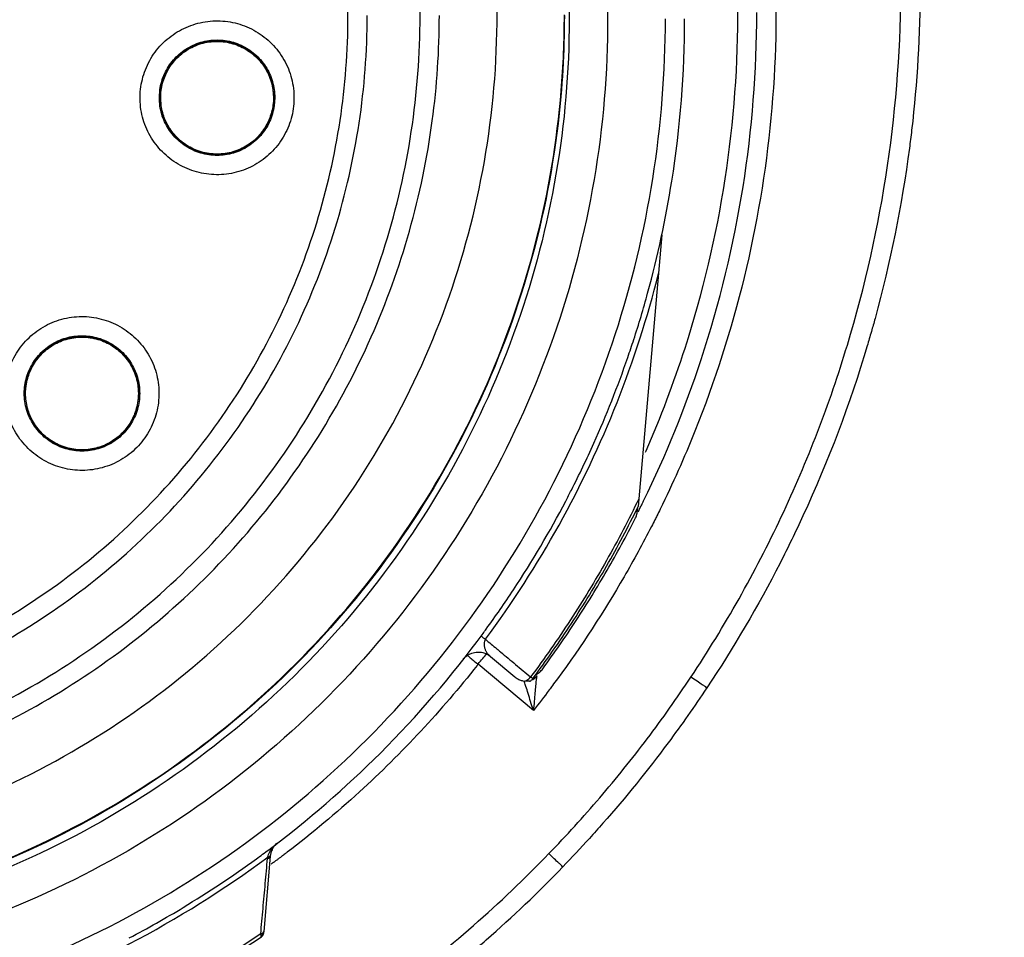
# Model space of a CAD drawing. Units: inches. Extents: x 1.2 to 15.8, y 0.3 to 10.5.
# Drawn here: x 12.8 to 12.9, y 6.4 to 6.6 of the extents above; entities that cross this region are included whole.
import ezdxf

# ---------------------------------------------------------------- set-up
doc = ezdxf.new("R2010")
doc.units = ezdxf.units.IN
doc.header["$LTSCALE"] = 0.935
doc.header["$MEASUREMENT"] = 0
doc.layers.get('0').update_dxf_attribs({"linetype": 'CONTINUOUS'})
doc.styles.get("Standard").update_dxf_attribs({"font": 'txt', "width": 0.8})
doc.dimstyles.new('DIMSTYLE_2', dxfattribs={"dimtxt": 0.1, "dimasz": 0.1875, "dimexe": 0.18, "dimexo": 0.0625, "dimgap": 0.09, "dimtad": 0, "dimtih": 1, "dimtoh": 1, "dimdec": 3, "dimlfac": 3.333333, "dimzin": 4, "dimdsep": 46, "dimtxsty": 'STANDARD', "dimblk": 'CLOSED', "dimblk1": 'CLOSED', "dimblk2": 'CLOSED', "dimcen": 0.09, "dimadec": 0, "dimazin": 0, "dimtp": 0.005, "dimtm": 0.005, "dimtfac": 1, "dimtdec": 3, "dimtofl": 0, "dimtmove": 0, "dimatfit": 3, "dimldrblk": 'CLOSED', "dimfxl": 1, "dimtolj": 1, "dimtzin": 4, "dimarcsym": 0})
doc.dimstyles.new('DIMSTYLE_6', dxfattribs={"dimtxt": 0.1, "dimasz": 0.1875, "dimexe": 0.18, "dimexo": 0.0625, "dimgap": 0.09, "dimtad": 0, "dimtih": 1, "dimtoh": 1, "dimdec": 14, "dimlfac": 3.333333, "dimzin": 4, "dimdsep": 46, "dimtxsty": 'STANDARD', "dimblk": 'CLOSED', "dimblk1": 'CLOSED', "dimblk2": 'CLOSED', "dimcen": 0.09, "dimadec": 0, "dimazin": 0, "dimtp": 0.01, "dimtm": 0.01, "dimtfac": 1, "dimtdec": 14, "dimtofl": 0, "dimtmove": 0, "dimatfit": 3, "dimldrblk": 'CLOSED', "dimfxl": 1, "dimtolj": 1, "dimtzin": 4, "dimarcsym": 0})
doc.dimstyles.new('DIMSTYLE_7', dxfattribs={"dimtxt": 0.1, "dimasz": 0.1875, "dimexe": 0.18, "dimexo": 0.0625, "dimgap": 0.09, "dimtad": 0, "dimtih": 1, "dimtoh": 1, "dimdec": 0, "dimlfac": 3.333333, "dimzin": 4, "dimdsep": 46, "dimtxsty": 'STANDARD', "dimblk": 'CLOSED', "dimblk1": 'CLOSED', "dimblk2": 'CLOSED', "dimcen": 0.09, "dimadec": 0, "dimazin": 0, "dimtol": 1, "dimtp": 10, "dimtm": 10, "dimtfac": 1, "dimtdec": 0, "dimtofl": 0, "dimtmove": 0, "dimatfit": 3, "dimldrblk": 'CLOSED', "dimfxl": 1, "dimtolj": 1, "dimtzin": 4, "dimarcsym": 0})

# ---------------------------------------------------------------- blocks, each defined once
blk = doc.blocks.new('_CLOSED')
at = {"color": 0, "linetype": 'BYBLOCK'}
for p, q in [((0, 0), (-1, 0.16667)), ((-1, 0.16667), (-1, -0.16667)), ((-1, -0.16667), (0, 0)), ((-1, 0), (0, 0))]:
    blk.add_line(p, q, dxfattribs=at)
blk = doc.blocks.new('*D2')
at = {"color": 2, "linetype": 'CONTINUOUS'}
for p, q in [((13.13858, 7.65508), (13.13858, 5.21717)), ((13.25648, 7.65508), (13.25648, 5.21717)), ((13.13858, 5.27967), (12.82858, 5.27967)), ((13.25648, 5.27967), (13.55868, 5.27967))]:
    blk.add_line(p, q, dxfattribs=at)
at = {"color": 2, "linetype": 'CONTINUOUS', "xscale": 0.1875, "yscale": 0.1875, "zscale": 0.1875}
blk.add_blockref('_CLOSED', (13.13858, 5.27967), dxfattribs=at)
at = {"color": 2, "linetype": 'CONTINUOUS', "xscale": 0.1875, "yscale": 0.1875, "zscale": 0.1875, "rotation": 180}
blk.add_blockref('_CLOSED', (13.25648, 5.27967), dxfattribs=at)
at = {"color": 2, "linetype": 'CONTINUOUS', "width": 0.8}
for s, p in [('9,964-10,000', (13.60868, 5.22967)), ('[.3923-.3937]', (13.60868, 5.07967)), ('KEYWAY WIDTH', (13.60868, 4.92967))]:
    blk.add_text(s, height=0.1, dxfattribs=at).set_placement(p)
blk = doc.blocks.new('*D20')
at = {"color": 2, "linetype": 'CONTINUOUS'}
for p, q in [((13.19753, 7.38553), (13.19753, 4.54432)), ((13.19753, 6.7384), (13.19753, 4.54432)), ((13.19753, 4.60682), (12.88753, 4.60682)), ((13.19753, 4.60682), (13.52643, 4.60682))]:
    blk.add_line(p, q, dxfattribs=at)
at = {"color": 2, "linetype": 'CONTINUOUS', "xscale": 0.1875, "yscale": 0.1875, "zscale": 0.1875}
blk.add_blockref('_CLOSED', (13.19753, 4.60682), dxfattribs=at)
at = {"color": 2, "linetype": 'CONTINUOUS', "xscale": 0.1875, "yscale": 0.1875, "zscale": 0.1875, "rotation": 180}
blk.add_blockref('_CLOSED', (13.19753, 4.60682), dxfattribs=at)
at = {"color": 2, "linetype": 'CONTINUOUS'}
for s, width, p in [('0%%d%%p10%%d SHAFT END', 0.80625, (13.57643, 4.55682)), ('MARK (OR KEY) ORIENTATION', 0.8, (13.57643, 4.40682)), ('FOR RESOLVER ANGLE= 0%%d', 0.793939, (13.57643, 4.25682))]:
    blk.add_text(s, height=0.1, dxfattribs=dict(at, width=width)).set_placement(p)
blk = doc.blocks.new('*D21')
at = {"color": 2, "linetype": 'CONTINUOUS'}
for p, q in [((13.15334, 7.9324), (11.51757, 6.29663)), ((13.19753, 7.91308), (13.19753, 5.60077))]:
    blk.add_line(p, q, dxfattribs=at)
for points in [[(11.72079, 6.2367), (11.56176, 6.34083), (11.67842, 6.19075), (11.72079, 6.2367)], [(13.00892, 5.63964), (13.19753, 5.66327), (13.01145, 5.70209), (13.00892, 5.63964)]]:
    blk.add_lwpolyline(points, dxfattribs=at)
for start, end in [(225, 236.84374), (245.89953, 270)]:
    blk.add_arc((13.19753, 7.9766), 2.31332, start, end, dxfattribs=at)
for s, width, p in [('%%p', 1.166667, (12.01929, 5.90242)), ('45%%d', 0.755556, (11.79262, 5.90242)), ('10%%d', 0.755556, (12.13596, 5.90242))]:
    blk.add_text(s, height=0.1, dxfattribs=dict(at, width=width)).set_placement(p)

msp = doc.modelspace()

# ---------------------------------------------------------------- linework, layer by layer
at = {"color": 7, "linetype": 'CONTINUOUS'}
for p, q in [((12.81077, 6.5474), (12.81084, 6.5484)), ((12.81089, 6.54739), (12.81089, 6.54741)), ((12.81089, 6.54739), (12.81096, 6.5464)), ((12.82482, 6.54739), (12.82475, 6.54838)), ((12.82482, 6.54739), (12.82482, 6.54741)), ((12.82494, 6.5474), (12.82487, 6.54639)), ((12.87248, 6.53055), (12.86956, 6.49717)), ((12.7943, 6.51107), (12.7943, 6.51109)), ((12.80823, 6.51107), (12.80823, 6.51109)), ((12.8695, 6.49706), (12.86946, 6.49657)), ((12.85142, 6.47876), (12.85442, 6.47626)), ((12.8567, 6.47213), (12.84991, 6.47783)), ((12.85622, 6.47573), (12.85632, 6.47574)), ((12.82439, 6.45423), (12.82358, 6.44499)), ((12.82326, 6.44449), (12.82322, 6.44469)), ((12.82358, 6.44499), (12.82357, 6.44487))]:
    msp.add_line(p, q, dxfattribs=at)
for points in [[(12.84812, 6.47848), (12.84811, 6.47848), (12.84813, 6.4785), (12.84822, 6.47859), (12.84839, 6.47875), (12.84861, 6.47892), (12.84886, 6.47906), (12.84915, 6.47918), (12.84946, 6.47926), (12.84967, 6.47929)], [(12.85653, 6.47592), (12.85663, 6.47595), (12.85676, 6.47602), (12.85687, 6.4761), (12.85697, 6.47619), (12.85704, 6.47626), (12.85708, 6.47631), (12.85709, 6.47633)]]:
    msp.add_lwpolyline(points, dxfattribs=at)
for points, knots in [([(12.74771, 6.6752), (12.75437, 6.6752), (12.76774, 6.67406), (12.7872, 6.669), (12.80552, 6.66073), (12.82219, 6.64948), (12.83675, 6.63556), (12.84876, 6.61934), (12.85783, 6.60135), (12.86371, 6.58212), (12.86627, 6.56222), (12.86544, 6.5422), (12.86126, 6.52261), (12.85384, 6.50399), (12.84337, 6.48686), (12.83018, 6.47175), (12.81462, 6.45908), (12.79712, 6.44919), (12.77814, 6.44237), (12.76487, 6.44004), (12.75819, 6.43945)], [0, 0, 0, 0, 0.055512, 0.111153, 0.166756, 0.2221, 0.277937, 0.333734, 0.38942, 0.444969, 0.500403, 0.555768, 0.611114, 0.666494, 0.721966, 0.777544, 0.83276, 0.888375, 0.944177, 1, 1, 1, 1]), ([(12.74771, 6.67049), (12.75408, 6.67049), (12.76685, 6.66942), (12.78543, 6.66461), (12.80295, 6.65675), (12.8189, 6.64605), (12.83282, 6.63283), (12.84433, 6.61746), (12.8531, 6.60038), (12.85887, 6.58207), (12.86148, 6.56304), (12.86086, 6.54385), (12.85703, 6.52504), (12.85009, 6.50714), (12.84024, 6.49065), (12.82777, 6.47606), (12.81302, 6.46376), (12.79641, 6.45412), (12.77843, 6.4474), (12.76584, 6.445), (12.75951, 6.44434)], [0, 0, 0, 0, 0.055556, 0.111112, 0.166667, 0.222223, 0.277779, 0.333334, 0.38889, 0.444445, 0.5, 0.555555, 0.611111, 0.666666, 0.722222, 0.777777, 0.833333, 0.888888, 0.944444, 1, 1, 1, 1]), ([(12.74771, 6.45302), (12.75378, 6.45302), (12.76595, 6.45408), (12.78365, 6.45883), (12.80024, 6.46656), (12.81525, 6.47707), (12.82822, 6.49005), (12.83876, 6.50512), (12.84649, 6.52177), (12.8512, 6.53947), (12.85277, 6.55768), (12.85116, 6.57586), (12.84643, 6.59348), (12.83872, 6.61003), (12.82824, 6.62502), (12.81533, 6.63795), (12.80037, 6.64845), (12.78379, 6.65622), (12.76605, 6.661), (12.75381, 6.66207), (12.74771, 6.66207)], [0, 0, 0, 0, 0.055506, 0.111149, 0.166754, 0.222084, 0.277931, 0.333744, 0.389439, 0.444991, 0.500419, 0.555775, 0.611112, 0.666485, 0.721955, 0.777531, 0.832729, 0.88835, 0.944165, 1, 1, 1, 1]), ([(12.78868, 6.47171), (12.79296, 6.47375), (12.80123, 6.47849), (12.81242, 6.48736), (12.82216, 6.4978), (12.83024, 6.50959), (12.83648, 6.52246), (12.84072, 6.53614), (12.84287, 6.55029), (12.84288, 6.56457), (12.84077, 6.57867), (12.83658, 6.59228), (12.83041, 6.60512), (12.82241, 6.6169), (12.81272, 6.62737), (12.80159, 6.63627), (12.78925, 6.64342), (12.77596, 6.64866), (12.76201, 6.65186), (12.75247, 6.65258), (12.74771, 6.65258)], [0, 0, 0, 0, 0.055536, 0.11117, 0.166763, 0.222156, 0.277951, 0.33369, 0.389339, 0.444882, 0.500337, 0.555739, 0.611123, 0.666529, 0.722008, 0.777591, 0.832873, 0.888466, 0.944221, 1, 1, 1, 1]), ([(12.74771, 6.47125), (12.75201, 6.47125), (12.76062, 6.4719), (12.77324, 6.47478), (12.78527, 6.47951), (12.79646, 6.48597), (12.80657, 6.49403), (12.81537, 6.50351), (12.82265, 6.51419), (12.82826, 6.52584), (12.83207, 6.53818), (12.83401, 6.55096), (12.83401, 6.56389), (12.83209, 6.57667), (12.82829, 6.58902), (12.8227, 6.60067), (12.81543, 6.61135), (12.80665, 6.62084), (12.79656, 6.62891), (12.78536, 6.63539), (12.7733, 6.64014), (12.76065, 6.64304), (12.75202, 6.64369), (12.74771, 6.64369)], [0, 0, 0, 0, 0.047648, 0.095316, 0.142956, 0.190449, 0.238087, 0.285738, 0.333329, 0.380877, 0.428441, 0.476035, 0.523638, 0.571231, 0.618806, 0.666365, 0.713924, 0.761502, 0.809108, 0.856669, 0.904438, 0.95225, 1, 1, 1, 1]), ([(12.87054, 6.50402), (12.87234, 6.50814), (12.87647, 6.51903), (12.88081, 6.53732), (12.88238, 6.55871), (12.88053, 6.58008), (12.87584, 6.59877), (12.87135, 6.61), (12.86926, 6.61448)], [0, 0, 0, 0, 0.118712, 0.306351, 0.49387, 0.681828, 0.869793, 1, 1, 1, 1]), ([(12.8846, 6.58084), (12.88549, 6.57552), (12.88677, 6.56354), (12.88634, 6.54486), (12.88304, 6.52521), (12.87792, 6.50923), (12.87381, 6.49998), (12.87227, 6.49685)], [0, 0, 0, 0, 0.187592, 0.417911, 0.648234, 0.878557, 1, 1, 1, 1]), ([(12.87604, 6.47622), (12.88021, 6.48249), (12.88765, 6.49567), (12.89578, 6.51684), (12.90074, 6.53896), (12.90184, 6.55405), (12.90184, 6.56159)], [0, 0, 0, 0, 0.249993, 0.5, 0.750008, 1, 1, 1, 1]), ([(12.74771, 6.4689), (12.75212, 6.4689), (12.76096, 6.46956), (12.77392, 6.47252), (12.78629, 6.47737), (12.7978, 6.48402), (12.80819, 6.4923), (12.81722, 6.50204), (12.82471, 6.51302), (12.83048, 6.525), (12.83439, 6.5377), (12.83604, 6.54865), (12.83629, 6.55527), (12.83629, 6.55748)], [0, 0, 0, 0, 0.095239, 0.190477, 0.285715, 0.380954, 0.476192, 0.57143, 0.666668, 0.761906, 0.857144, 0.952381, 1, 1, 1, 1]), ([(12.74771, 6.43189), (12.75428, 6.4319), (12.76742, 6.43293), (12.78662, 6.43755), (12.80484, 6.44511), (12.82163, 6.45541), (12.8366, 6.4682), (12.84939, 6.48317), (12.85969, 6.49996), (12.86725, 6.51818), (12.87187, 6.53737), (12.8729, 6.55052), (12.87291, 6.55709)], [0, 0, 0, 0, 0.100297, 0.200397, 0.300348, 0.4002, 0.500002, 0.599803, 0.699655, 0.799605, 0.899704, 1, 1, 1, 1]), ([(12.8605, 6.55747), (12.8605, 6.55304), (12.85987, 6.54227), (12.85642, 6.52544), (12.84949, 6.50762), (12.83967, 6.49123), (12.82723, 6.47672), (12.81253, 6.4645), (12.79599, 6.45493), (12.77807, 6.44828), (12.76554, 6.44591), (12.75924, 6.44526)], [0, 0, 0, 0, 0.080125, 0.195109, 0.310093, 0.425077, 0.540061, 0.655046, 0.77003, 0.885015, 1, 1, 1, 1]), ([(12.75952, 6.44539), (12.76178, 6.44563), (12.7702, 6.44678), (12.7845, 6.4504), (12.80164, 6.45792), (12.81731, 6.46815), (12.83107, 6.48083), (12.84257, 6.49559), (12.85148, 6.51205), (12.85755, 6.52975), (12.86012, 6.54513), (12.8605, 6.55446), (12.8605, 6.55757)], [0, 0, 0, 0, 0.041244, 0.154039, 0.266834, 0.37963, 0.492425, 0.605219, 0.718014, 0.830808, 0.943603, 1, 1, 1, 1]), ([(12.78949, 6.46949), (12.79365, 6.47146), (12.80171, 6.47601), (12.8127, 6.48448), (12.82239, 6.49441), (12.83057, 6.50562), (12.83708, 6.51787), (12.84179, 6.53092), (12.84455, 6.54423), (12.84515, 6.55318), (12.84515, 6.55751)], [0, 0, 0, 0, 0.125947, 0.251893, 0.37784, 0.503786, 0.629732, 0.755678, 0.881624, 1, 1, 1, 1]), ([(12.87023, 6.49787), (12.87299, 6.50349), (12.8781, 6.51606), (12.88299, 6.53624), (12.88413, 6.55068), (12.88413, 6.55784)], [0, 0, 0, 0, 0.302496, 0.653835, 1, 1, 1, 1]), ([(12.87073, 6.52339), (12.87197, 6.52792), (12.87437, 6.53905), (12.87527, 6.55043), (12.87527, 6.5571)], [0, 0, 0, 0, 0.412559, 1, 1, 1, 1]), ([(12.8085, 6.54873), (12.80862, 6.54955), (12.80907, 6.55115), (12.81035, 6.5533), (12.81213, 6.55504), (12.81429, 6.55625), (12.81669, 6.55687), (12.81918, 6.55685), (12.82157, 6.55619), (12.82371, 6.55493), (12.82547, 6.55316), (12.82671, 6.55098), (12.82734, 6.54854), (12.82732, 6.54686), (12.82721, 6.54604)], [0, 0, 0, 0, 0.083549, 0.167034, 0.250215, 0.332872, 0.415872, 0.498755, 0.581572, 0.664614, 0.747838, 0.831872, 0.916147, 1, 1, 1, 1]), ([(12.81084, 6.5484), (12.81093, 6.54907), (12.81132, 6.55038), (12.81242, 6.5521), (12.81397, 6.55344), (12.81552, 6.55415), (12.81651, 6.55436), (12.81684, 6.55441)], [0, 0, 0, 0, 0.22225, 0.4445, 0.666751, 0.889002, 1, 1, 1, 1]), ([(12.81686, 6.55428), (12.81626, 6.5542), (12.8151, 6.55387), (12.81355, 6.55296), (12.81227, 6.55168), (12.81134, 6.55009), (12.81094, 6.54861), (12.81089, 6.54769), (12.81089, 6.54739)], [0, 0, 0, 0, 0.183035, 0.359794, 0.539664, 0.723935, 0.910489, 1, 1, 1, 1]), ([(12.81206, 6.55117), (12.81241, 6.55171), (12.81327, 6.5527), (12.81494, 6.55377), (12.81622, 6.55415), (12.81687, 6.55424)], [0, 0, 0, 0, 0.327341, 0.66367, 1, 1, 1, 1]), ([(12.81376, 6.55305), (12.81386, 6.55312), (12.81415, 6.55332), (12.81446, 6.5535), (12.81467, 6.55361)], [0, 0, 0, 0, 0.345317, 1, 1, 1, 1]), ([(12.81538, 6.55393), (12.81554, 6.55399), (12.81591, 6.55411), (12.81628, 6.5542), (12.81649, 6.55424)], [0, 0, 0, 0, 0.444017, 1, 1, 1, 1]), ([(12.81684, 6.55441), (12.81718, 6.55446), (12.81819, 6.55453), (12.81988, 6.55429), (12.82174, 6.55344), (12.82328, 6.5521), (12.82439, 6.55038), (12.82487, 6.54875), (12.82494, 6.54773), (12.82494, 6.5474)], [0, 0, 0, 0, 0.083429, 0.250095, 0.416761, 0.583426, 0.750091, 0.916756, 1, 1, 1, 1]), ([(12.81686, 6.55431), (12.81718, 6.55435), (12.81816, 6.55443), (12.81981, 6.5542), (12.82164, 6.55337), (12.82317, 6.55206), (12.82427, 6.55036), (12.82466, 6.54906), (12.82475, 6.5484)], [0, 0, 0, 0, 0.08834, 0.269845, 0.451213, 0.633366, 0.816816, 1, 1, 1, 1]), ([(12.82475, 6.54838), (12.82467, 6.54898), (12.82434, 6.55014), (12.82343, 6.55169), (12.82215, 6.55297), (12.82056, 6.5539), (12.81875, 6.55438), (12.81748, 6.55437), (12.81686, 6.55428)], [0, 0, 0, 0, 0.16631, 0.326918, 0.490353, 0.657788, 0.827298, 1, 1, 1, 1]), ([(12.81687, 6.55424), (12.81752, 6.55433), (12.81885, 6.55433), (12.82077, 6.55377), (12.82245, 6.55269), (12.82376, 6.55118), (12.82445, 6.54967), (12.82466, 6.5487), (12.82471, 6.54837)], [0, 0, 0, 0, 0.181855, 0.363711, 0.545565, 0.72742, 0.909274, 1, 1, 1, 1]), ([(12.81242, 6.55177), (12.81247, 6.55184), (12.8127, 6.55211), (12.81294, 6.55236), (12.81314, 6.55254)], [0, 0, 0, 0, 0.240573, 1, 1, 1, 1]), ([(12.81145, 6.55016), (12.81147, 6.55021), (12.81161, 6.55053), (12.81178, 6.55083), (12.81193, 6.55108)], [0, 0, 0, 0, 0.156719, 1, 1, 1, 1]), ([(12.81197, 6.55104), (12.81199, 6.55107), (12.81202, 6.55112), (12.81205, 6.55116), (12.81206, 6.55117)], [0, 0, 0, 0, 0.656348, 1, 1, 1, 1]), ([(12.82721, 6.54604), (12.82709, 6.54522), (12.82664, 6.54362), (12.82536, 6.54147), (12.82358, 6.53973), (12.82142, 6.53852), (12.81901, 6.5379), (12.81653, 6.53792), (12.81414, 6.53858), (12.81199, 6.53984), (12.81024, 6.54161), (12.80899, 6.54379), (12.80836, 6.54623), (12.80838, 6.54791), (12.8085, 6.54873)], [0, 0, 0, 0, 0.083549, 0.167034, 0.250215, 0.332872, 0.415872, 0.498755, 0.581572, 0.664614, 0.747838, 0.831872, 0.916147, 1, 1, 1, 1]), ([(12.81094, 6.54831), (12.81095, 6.54834), (12.81099, 6.54863), (12.81105, 6.54892), (12.81111, 6.54917)], [0, 0, 0, 0, 0.115536, 1, 1, 1, 1]), ([(12.81117, 6.5492), (12.81118, 6.54925), (12.8112, 6.54932), (12.81123, 6.5494), (12.81124, 6.54943)], [0, 0, 0, 0, 0.583386, 1, 1, 1, 1]), ([(12.81084, 6.54636), (12.81084, 6.54637), (12.81079, 6.54671), (12.81077, 6.54706), (12.81077, 6.5474)], [0, 0, 0, 0, 0.023531, 1, 1, 1, 1]), ([(12.81885, 6.54049), (12.81943, 6.54057), (12.82059, 6.54089), (12.82213, 6.54179), (12.82342, 6.54307), (12.82436, 6.54466), (12.82476, 6.54616), (12.82482, 6.5471), (12.82482, 6.54739)], [0, 0, 0, 0, 0.178727, 0.357652, 0.535685, 0.719474, 0.911266, 1, 1, 1, 1]), ([(12.81886, 6.54038), (12.81853, 6.54033), (12.81752, 6.54026), (12.81583, 6.5405), (12.81397, 6.54135), (12.81242, 6.54269), (12.81132, 6.5444), (12.81094, 6.5457), (12.81084, 6.54636)], [0, 0, 0, 0, 0.091006, 0.273244, 0.455482, 0.63772, 0.819957, 1, 1, 1, 1]), ([(12.81096, 6.5464), (12.81104, 6.54581), (12.81137, 6.54462), (12.81232, 6.54302), (12.81366, 6.54172), (12.81527, 6.54083), (12.81704, 6.54039), (12.81826, 6.5404), (12.81885, 6.54049)], [0, 0, 0, 0, 0.163541, 0.335518, 0.504781, 0.670448, 0.836243, 1, 1, 1, 1]), ([(12.82487, 6.54639), (12.82477, 6.54572), (12.82439, 6.54441), (12.82328, 6.54269), (12.82174, 6.54135), (12.82019, 6.54064), (12.8192, 6.54043), (12.81886, 6.54038)], [0, 0, 0, 0, 0.222191, 0.444382, 0.666573, 0.888766, 1, 1, 1, 1]), ([(12.81124, 6.54534), (12.81123, 6.54537), (12.81121, 6.54544), (12.81119, 6.54551), (12.81118, 6.54555)], [0, 0, 0, 0, 0.449926, 1, 1, 1, 1]), ([(12.82455, 6.54561), (12.82453, 6.54555), (12.8245, 6.54545), (12.82447, 6.54535), (12.82446, 6.54531)], [0, 0, 0, 0, 0.577753, 1, 1, 1, 1]), ([(12.81208, 6.54356), (12.81206, 6.54358), (12.81201, 6.54366), (12.81197, 6.54373), (12.81194, 6.54378)], [0, 0, 0, 0, 0.372909, 1, 1, 1, 1]), ([(12.82375, 6.54375), (12.82373, 6.54371), (12.82369, 6.54366), (12.82365, 6.5436), (12.82364, 6.54358)], [0, 0, 0, 0, 0.637993, 1, 1, 1, 1]), ([(12.90315, 6.54342), (12.9031, 6.54303), (12.90301, 6.5423), (12.90292, 6.54156), (12.90287, 6.54121)], [0, 0, 0, 0, 0.523663, 1, 1, 1, 1]), ([(12.81336, 6.54211), (12.81335, 6.54213), (12.8133, 6.54216), (12.81326, 6.5422), (12.81323, 6.54223)], [0, 0, 0, 0, 0.311755, 1, 1, 1, 1]), ([(12.81884, 6.54053), (12.81819, 6.54044), (12.81685, 6.54044), (12.81495, 6.54099), (12.81385, 6.5417), (12.81336, 6.54211)], [0, 0, 0, 0, 0.336436, 0.672875, 1, 1, 1, 1]), ([(12.82239, 6.54215), (12.82189, 6.54172), (12.82077, 6.541), (12.81949, 6.54062), (12.81884, 6.54053)], [0, 0, 0, 0, 0.500323, 1, 1, 1, 1]), ([(12.85081, 6.48087), (12.85412, 6.48534), (12.86016, 6.49472), (12.8673, 6.50982), (12.87071, 6.52041), (12.87207, 6.52578)], [0, 0, 0, 0, 0.334011, 0.667697, 1, 1, 1, 1]), ([(12.86829, 6.51549), (12.86854, 6.51622), (12.86942, 6.51883), (12.87021, 6.52148), (12.87073, 6.52339)], [0, 0, 0, 0, 0.279153, 1, 1, 1, 1]), ([(12.79412, 6.51725), (12.79466, 6.51787), (12.79591, 6.51898), (12.79815, 6.5201), (12.80059, 6.5206), (12.80306, 6.52045), (12.80542, 6.51967), (12.80749, 6.51831), (12.80915, 6.51646), (12.81028, 6.51425), (12.8108, 6.5118), (12.81066, 6.50929), (12.80987, 6.5069), (12.80895, 6.5055), (12.80841, 6.50488)], [0, 0, 0, 0, 0.083549, 0.167034, 0.250216, 0.332874, 0.415874, 0.498757, 0.581572, 0.664614, 0.747838, 0.831871, 0.916147, 1, 1, 1, 1]), ([(12.89865, 6.52029), (12.89851, 6.51974), (12.89819, 6.51862), (12.89786, 6.51749), (12.89769, 6.51691)], [0, 0, 0, 0, 0.480024, 1, 1, 1, 1]), ([(12.80841, 6.50488), (12.80787, 6.50425), (12.80662, 6.50314), (12.80438, 6.50203), (12.80195, 6.50153), (12.79947, 6.50168), (12.79711, 6.50246), (12.79504, 6.50382), (12.79338, 6.50566), (12.79225, 6.50788), (12.79174, 6.51032), (12.79187, 6.51283), (12.79266, 6.51522), (12.79358, 6.51663), (12.79412, 6.51725)], [0, 0, 0, 0, 0.083549, 0.167034, 0.250216, 0.332874, 0.415874, 0.498757, 0.581572, 0.664614, 0.747838, 0.831871, 0.916147, 1, 1, 1, 1]), ([(12.80416, 6.5174), (12.80361, 6.51766), (12.80246, 6.51801), (12.80066, 6.51808), (12.79889, 6.5177), (12.79725, 6.51686), (12.79586, 6.5156), (12.79519, 6.51453), (12.79493, 6.51396)], [0, 0, 0, 0, 0.166311, 0.32692, 0.490355, 0.65779, 0.8273, 1, 1, 1, 1]), ([(12.79497, 6.51394), (12.7951, 6.51424), (12.79558, 6.51511), (12.79667, 6.51637), (12.79835, 6.51745), (12.80027, 6.51801), (12.80226, 6.51801), (12.80355, 6.51764), (12.80414, 6.51736)], [0, 0, 0, 0, 0.090742, 0.272593, 0.454444, 0.636296, 0.818148, 1, 1, 1, 1]), ([(12.79591, 6.51571), (12.79635, 6.51622), (12.79738, 6.51712), (12.79924, 6.51797), (12.80127, 6.51826), (12.80295, 6.51801), (12.8039, 6.51766), (12.80421, 6.51752)], [0, 0, 0, 0, 0.222138, 0.444277, 0.666416, 0.888556, 1, 1, 1, 1]), ([(12.796, 6.51565), (12.79644, 6.51616), (12.79745, 6.51703), (12.79927, 6.51786), (12.80125, 6.51815), (12.80291, 6.51792), (12.80386, 6.51757), (12.80417, 6.51742)], [0, 0, 0, 0, 0.222224, 0.442599, 0.663123, 0.885048, 1, 1, 1, 1]), ([(12.80414, 6.51736), (12.80474, 6.51709), (12.80586, 6.51637), (12.80717, 6.51486), (12.808, 6.51304), (12.80819, 6.51172), (12.80819, 6.51106)], [0, 0, 0, 0, 0.250001, 0.500001, 0.750001, 1, 1, 1, 1]), ([(12.80823, 6.51107), (12.80823, 6.51126), (12.8082, 6.51206), (12.8079, 6.51344), (12.80706, 6.51508), (12.8058, 6.51647), (12.80473, 6.51714), (12.80416, 6.5174)], [0, 0, 0, 0, 0.074492, 0.29922, 0.529448, 0.76253, 1, 1, 1, 1]), ([(12.80421, 6.51752), (12.80452, 6.51738), (12.80541, 6.51689), (12.80669, 6.51578), (12.8078, 6.51406), (12.80828, 6.51242), (12.80835, 6.51141), (12.80835, 6.51107)], [0, 0, 0, 0, 0.124632, 0.37474, 0.624847, 0.874954, 1, 1, 1, 1]), ([(12.80608, 6.51612), (12.80623, 6.51598), (12.80648, 6.51572), (12.80671, 6.51544), (12.80681, 6.51531)], [0, 0, 0, 0, 0.566639, 1, 1, 1, 1]), ([(12.89769, 6.51691), (12.89556, 6.50977), (12.89217, 6.50077), (12.88796, 6.49214), (12.88699, 6.49023)], [0, 0, 0, 0, 0.776331, 1, 1, 1, 1]), ([(12.79481, 6.514), (12.79481, 6.514), (12.7951, 6.51462), (12.79547, 6.51521), (12.79591, 6.51571)], [0, 0, 0, 0, 0.011892, 1, 1, 1, 1]), ([(12.79418, 6.51107), (12.79418, 6.51141), (12.79425, 6.51241), (12.79453, 6.51339), (12.79481, 6.514)], [0, 0, 0, 0, 0.336042, 1, 1, 1, 1]), ([(12.79493, 6.51396), (12.79468, 6.51342), (12.79438, 6.51246), (12.7943, 6.51146), (12.7943, 6.51107)], [0, 0, 0, 0, 0.600031, 1, 1, 1, 1]), ([(12.8073, 6.51458), (12.8074, 6.5144), (12.80755, 6.5141), (12.80769, 6.5138), (12.80773, 6.51369)], [0, 0, 0, 0, 0.638915, 1, 1, 1, 1]), ([(12.7946, 6.51293), (12.7946, 6.51296), (12.79462, 6.51302), (12.79464, 6.51308), (12.79465, 6.51312)], [0, 0, 0, 0, 0.449933, 1, 1, 1, 1]), ([(12.80804, 6.51271), (12.80809, 6.51251), (12.80815, 6.5122), (12.80819, 6.51189), (12.8082, 6.51178)], [0, 0, 0, 0, 0.645064, 1, 1, 1, 1]), ([(12.79833, 6.50463), (12.79802, 6.50477), (12.79713, 6.50525), (12.79584, 6.50637), (12.79473, 6.50809), (12.79425, 6.50972), (12.79418, 6.51074), (12.79418, 6.51107)], [0, 0, 0, 0, 0.125361, 0.375261, 0.62516, 0.875058, 1, 1, 1, 1]), ([(12.7943, 6.51109), (12.7943, 6.51141), (12.79432, 6.51177), (12.79437, 6.51212), (12.79438, 6.51215)], [0, 0, 0, 0, 0.91941, 1, 1, 1, 1]), ([(12.7943, 6.51107), (12.7943, 6.51084), (12.79434, 6.50999), (12.79468, 6.50856), (12.79555, 6.50694), (12.7968, 6.50562), (12.79783, 6.50497), (12.79837, 6.50473)], [0, 0, 0, 0, 0.086553, 0.319235, 0.546973, 0.774887, 1, 1, 1, 1]), ([(12.8076, 6.50817), (12.80786, 6.50872), (12.80815, 6.50968), (12.80823, 6.51068), (12.80823, 6.51107)], [0, 0, 0, 0, 0.609769, 1, 1, 1, 1]), ([(12.80835, 6.51107), (12.80835, 6.51074), (12.80828, 6.50973), (12.80799, 6.50875), (12.80772, 6.50814)], [0, 0, 0, 0, 0.334326, 1, 1, 1, 1]), ([(12.79463, 6.50906), (12.79463, 6.50908), (12.79461, 6.50913), (12.7946, 6.50918), (12.79459, 6.50922)], [0, 0, 0, 0, 0.311781, 1, 1, 1, 1]), ([(12.79839, 6.50476), (12.79779, 6.50504), (12.79667, 6.50576), (12.79537, 6.50725), (12.79482, 6.50845), (12.79463, 6.50906)], [0, 0, 0, 0, 0.336129, 0.672259, 1, 1, 1, 1]), ([(12.80794, 6.50922), (12.80793, 6.50918), (12.80791, 6.5091), (12.80789, 6.50903), (12.80787, 6.50899)], [0, 0, 0, 0, 0.457543, 1, 1, 1, 1]), ([(12.79837, 6.50473), (12.79891, 6.50448), (12.80005, 6.50413), (12.80184, 6.50404), (12.80361, 6.50442), (12.80527, 6.50526), (12.80667, 6.50652), (12.80735, 6.5076), (12.8076, 6.50817)], [0, 0, 0, 0, 0.162537, 0.325256, 0.487163, 0.654305, 0.828724, 1, 1, 1, 1]), ([(12.80662, 6.50643), (12.80618, 6.50592), (12.80515, 6.50503), (12.80329, 6.50418), (12.80127, 6.50389), (12.79992, 6.50408), (12.79927, 6.50427)], [0, 0, 0, 0, 0.249999, 0.499999, 0.75, 1, 1, 1, 1]), ([(12.80594, 6.50596), (12.8059, 6.50591), (12.80581, 6.50584), (12.80573, 6.50577), (12.8057, 6.50574)], [0, 0, 0, 0, 0.577761, 1, 1, 1, 1]), ([(12.80226, 6.50421), (12.80161, 6.50411), (12.80027, 6.50411), (12.79899, 6.50449), (12.79839, 6.50476)], [0, 0, 0, 0, 0.501278, 1, 1, 1, 1]), ([(12.80427, 6.50482), (12.80423, 6.5048), (12.80416, 6.50477), (12.8041, 6.50474), (12.80407, 6.50473)], [0, 0, 0, 0, 0.638008, 1, 1, 1, 1]), ([(12.86067, 6.49784), (12.8609, 6.49829), (12.86211, 6.50063), (12.86325, 6.50301), (12.86412, 6.50496)], [0, 0, 0, 0, 0.191752, 1, 1, 1, 1]), ([(12.86964, 6.49813), (12.8684, 6.49556), (12.86576, 6.49051), (12.86132, 6.4832), (12.85806, 6.47852), (12.85636, 6.47624)], [0, 0, 0, 0, 0.333333, 0.666666, 1, 1, 1, 1]), ([(12.85663, 6.47604), (12.85828, 6.47825), (12.86144, 6.48277), (12.86576, 6.48982), (12.86834, 6.4947), (12.86956, 6.49717)], [0, 0, 0, 0, 0.333334, 0.666667, 1, 1, 1, 1]), ([(12.86938, 6.49613), (12.8694, 6.4962), (12.86943, 6.49635), (12.86945, 6.4965), (12.86946, 6.49657)], [0, 0, 0, 0, 0.499583, 1, 1, 1, 1]), ([(12.85784, 6.47723), (12.85927, 6.47918), (12.86201, 6.48315), (12.86581, 6.48932), (12.86811, 6.49355), (12.86921, 6.4957)], [0, 0, 0, 0, 0.333333, 0.666668, 1, 1, 1, 1]), ([(12.86921, 6.4957), (12.86924, 6.49577), (12.86931, 6.49591), (12.86936, 6.49605), (12.86938, 6.49613)], [0, 0, 0, 0, 0.500418, 1, 1, 1, 1]), ([(12.87121, 6.49474), (12.87014, 6.49265), (12.86662, 6.4862), (12.8626, 6.48004), (12.85965, 6.47601)], [0, 0, 0, 0, 0.319312, 1, 1, 1, 1]), ([(12.85052, 6.48159), (12.85065, 6.48177), (12.85193, 6.48353), (12.85317, 6.48532), (12.85425, 6.48695)], [0, 0, 0, 0, 0.101376, 1, 1, 1, 1]), ([(12.82421, 6.45503), (12.82905, 6.45865), (12.83852, 6.46687), (12.84669, 6.47638), (12.85052, 6.48159)], [0, 0, 0, 0, 0.483599, 1, 1, 1, 1]), ([(12.85025, 6.48127), (12.85032, 6.48123), (12.85041, 6.48116), (12.8506, 6.48102), (12.85072, 6.48093), (12.85081, 6.48087)], [0, 0, 0, 0, 0.336402, 0.521881, 1, 1, 1, 1]), ([(12.85081, 6.48087), (12.85079, 6.48083), (12.85074, 6.48075), (12.8507, 6.48062), (12.85066, 6.48049), (12.85065, 6.48036), (12.85064, 6.48022), (12.85065, 6.48009), (12.85068, 6.47995), (12.85071, 6.47981), (12.85076, 6.47966), (12.85083, 6.47951), (12.85091, 6.47936), (12.851, 6.47921), (12.85112, 6.47906), (12.85126, 6.4789), (12.85137, 6.47881), (12.85142, 6.47876)], [0, 0, 0, 0, 0.056588, 0.113222, 0.169747, 0.226225, 0.282851, 0.340246, 0.399335, 0.460695, 0.524773, 0.592202, 0.663452, 0.739337, 0.820586, 0.908126, 1, 1, 1, 1]), ([(12.84873, 6.47878), (12.84886, 6.47867), (12.84927, 6.47832), (12.84965, 6.47802), (12.84991, 6.47783)], [0, 0, 0, 0, 0.350505, 1, 1, 1, 1]), ([(12.84967, 6.47929), (12.84976, 6.4793), (12.85003, 6.47932), (12.85065, 6.47924), (12.85115, 6.47899), (12.85143, 6.47875)], [0, 0, 0, 0, 0.143516, 0.430265, 1, 1, 1, 1]), ([(12.84991, 6.47783), (12.8501, 6.47806), (12.85046, 6.47849), (12.85082, 6.47891), (12.85098, 6.47911)], [0, 0, 0, 0, 0.543167, 1, 1, 1, 1]), ([(12.85266, 6.47932), (12.85328, 6.47881), (12.85451, 6.47778), (12.85574, 6.47675), (12.85636, 6.47624)], [0, 0, 0, 0, 0.500003, 1, 1, 1, 1]), ([(12.84979, 6.47767), (12.84541, 6.47211), (12.83793, 6.46406), (12.82953, 6.45705), (12.82646, 6.45471)], [0, 0, 0, 0, 0.647429, 1, 1, 1, 1]), ([(12.85442, 6.47626), (12.85454, 6.47616), (12.85479, 6.47599), (12.8552, 6.47581), (12.85549, 6.47575), (12.85563, 6.47573)], [0, 0, 0, 0, 0.33425, 0.670131, 1, 1, 1, 1]), ([(12.85563, 6.47573), (12.85573, 6.47576), (12.85591, 6.47584), (12.85615, 6.47601), (12.85629, 6.47616), (12.85636, 6.47624)], [0, 0, 0, 0, 0.316564, 0.653197, 1, 1, 1, 1]), ([(12.85632, 6.47574), (12.85636, 6.47577), (12.85644, 6.47583), (12.85654, 6.47592), (12.85661, 6.476), (12.85663, 6.47604)], [0, 0, 0, 0, 0.33361, 0.666943, 1, 1, 1, 1]), ([(12.85663, 6.47604), (12.85663, 6.47599), (12.85647, 6.47618), (12.85641, 6.4762), (12.85636, 6.47624)], [0, 0, 0, 0, 0.455856, 1, 1, 1, 1]), ([(12.85672, 6.47615), (12.85672, 6.47615), (12.85677, 6.47614), (12.85686, 6.47615), (12.85696, 6.4762), (12.85701, 6.47624), (12.85703, 6.47626)], [0, 0, 0, 0, 0.04018, 0.417519, 0.789718, 1, 1, 1, 1]), ([(12.85708, 6.4763), (12.8571, 6.47614), (12.857, 6.47579), (12.85699, 6.4754), (12.85697, 6.47516)], [0, 0, 0, 0, 0.386064, 1, 1, 1, 1]), ([(12.85717, 6.47661), (12.85726, 6.47666), (12.85736, 6.47674), (12.85746, 6.47682), (12.85747, 6.47683)], [0, 0, 0, 0, 0.823972, 1, 1, 1, 1]), ([(12.85861, 6.45454), (12.86076, 6.45677), (12.86493, 6.46135), (12.87075, 6.46859), (12.87433, 6.47364), (12.87604, 6.47622)], [0, 0, 0, 0, 0.333377, 0.66669, 1, 1, 1, 1]), ([(12.87801, 6.47492), (12.87801, 6.47486), (12.8777, 6.4752), (12.8774, 6.47527), (12.87674, 6.47577), (12.87629, 6.47605), (12.87604, 6.47622)], [0, 0, 0, 0, 0.075238, 0.291919, 0.617002, 1, 1, 1, 1]), ([(12.85578, 6.47508), (12.85575, 6.47516), (12.85569, 6.47534), (12.85562, 6.47556), (12.85558, 6.4757), (12.85556, 6.47575)], [0, 0, 0, 0, 0.356344, 0.79866, 1, 1, 1, 1]), ([(12.85622, 6.47573), (12.85617, 6.47572), (12.85606, 6.47571), (12.85586, 6.47571), (12.85572, 6.47572), (12.85563, 6.47573)], [0, 0, 0, 0, 0.245663, 0.583542, 1, 1, 1, 1]), ([(12.8567, 6.47213), (12.85658, 6.4725), (12.85637, 6.47319), (12.85606, 6.47418), (12.85587, 6.4748), (12.85578, 6.47508)], [0, 0, 0, 0, 0.370113, 0.705666, 1, 1, 1, 1]), ([(12.85697, 6.47516), (12.85695, 6.47487), (12.85689, 6.47425), (12.8568, 6.47323), (12.85674, 6.47251), (12.8567, 6.47213)], [0, 0, 0, 0, 0.28631, 0.620984, 1, 1, 1, 1]), ([(12.87801, 6.47492), (12.87648, 6.47263), (12.87245, 6.4669), (12.86753, 6.46081), (12.86415, 6.45703), (12.86359, 6.45642)], [0, 0, 0, 0, 0.351857, 0.894421, 1, 1, 1, 1]), ([(12.82406, 6.45411), (12.82413, 6.45433), (12.82431, 6.45478), (12.82473, 6.45539), (12.8251, 6.45574), (12.82531, 6.45589)], [0, 0, 0, 0, 0.318882, 0.650091, 1, 1, 1, 1]), ([(12.82467, 6.45516), (12.82471, 6.45523), (12.82479, 6.45536), (12.82493, 6.45554), (12.8251, 6.45572), (12.82523, 6.45584), (12.82531, 6.45589)], [0, 0, 0, 0, 0.226953, 0.471706, 0.709404, 1, 1, 1, 1]), ([(12.81371, 6.44794), (12.81678, 6.4498), (12.8203, 6.45214), (12.8237, 6.45465), (12.82421, 6.45503)], [0, 0, 0, 0, 0.850624, 1, 1, 1, 1]), ([(12.82405, 6.45395), (12.8241, 6.45396), (12.8242, 6.45399), (12.82433, 6.45408), (12.82438, 6.45417), (12.82439, 6.45423)], [0, 0, 0, 0, 0.340519, 0.635239, 1, 1, 1, 1]), ([(12.82407, 6.4541), (12.82412, 6.45411), (12.82421, 6.45414), (12.82434, 6.45421), (12.8244, 6.4543), (12.8244, 6.45436)], [0, 0, 0, 0, 0.342835, 0.637634, 1, 1, 1, 1]), ([(12.82467, 6.45516), (12.82462, 6.45507), (12.82456, 6.45494), (12.82446, 6.45467), (12.82442, 6.45449), (12.8244, 6.45436)], [0, 0, 0, 0, 0.357206, 0.514187, 1, 1, 1, 1]), ([(12.82875, 6.43048), (12.83238, 6.43272), (12.83947, 6.43752), (12.84945, 6.44557), (12.85564, 6.45147), (12.85861, 6.45454)], [0, 0, 0, 0, 0.333345, 0.666657, 1, 1, 1, 1]), ([(12.86031, 6.45291), (12.86031, 6.45285), (12.86004, 6.45325), (12.85978, 6.45337), (12.85921, 6.45398), (12.85883, 6.45433), (12.85861, 6.45454)], [0, 0, 0, 0, 0.075141, 0.291628, 0.616544, 1, 1, 1, 1]), ([(12.74771, 6.42889), (12.75462, 6.42889), (12.7684, 6.43001), (12.78842, 6.43495), (12.80721, 6.44293), (12.81869, 6.45012), (12.82407, 6.4541)], [0, 0, 0, 0, 0.253773, 0.505086, 0.754137, 1, 1, 1, 1]), ([(12.82322, 6.44469), (12.82331, 6.44573), (12.8235, 6.44779), (12.82378, 6.45088), (12.82396, 6.45293), (12.82405, 6.45395)], [0, 0, 0, 0, 0.336114, 0.669444, 1, 1, 1, 1]), ([(12.84887, 6.44219), (12.84955, 6.44277), (12.85351, 6.44618), (12.8573, 6.44979), (12.86031, 6.45291)], [0, 0, 0, 0, 0.170324, 1, 1, 1, 1]), ([(12.82322, 6.44469), (12.81769, 6.44097), (12.80604, 6.43435), (12.78732, 6.4271), (12.76774, 6.42268), (12.75438, 6.4217), (12.74771, 6.4217)], [0, 0, 0, 0, 0.25, 0.5, 0.75, 1, 1, 1, 1]), ([(12.82322, 6.44469), (12.82329, 6.44471), (12.82342, 6.44475), (12.82354, 6.44487), (12.82357, 6.44495), (12.82358, 6.44499)], [0, 0, 0, 0, 0.489028, 0.760667, 1, 1, 1, 1]), ([(12.82326, 6.44449), (12.82333, 6.44452), (12.82344, 6.44459), (12.82354, 6.44473), (12.82356, 6.44482), (12.82357, 6.44487)], [0, 0, 0, 0, 0.449932, 0.730127, 1, 1, 1, 1]), ([(12.82347, 6.4445), (12.82349, 6.44454), (12.82352, 6.44461), (12.82355, 6.44469), (12.82355, 6.44473)], [0, 0, 0, 0, 0.499994, 1, 1, 1, 1]), ([(12.82357, 6.44487), (12.82357, 6.44485), (12.82356, 6.4448), (12.82356, 6.44476), (12.82355, 6.44473)], [0, 0, 0, 0, 0.414991, 1, 1, 1, 1]), ([(12.74771, 6.42135), (12.75438, 6.42135), (12.76775, 6.42234), (12.78735, 6.42675), (12.80609, 6.43399), (12.81775, 6.44061), (12.8233, 6.44433)], [0, 0, 0, 0, 0.25, 0.5, 0.75, 1, 1, 1, 1]), ([(12.8233, 6.44433), (12.82329, 6.44433), (12.82329, 6.44439), (12.82327, 6.44444), (12.82326, 6.44449)], [0, 0, 0, 0, 0.065388, 1, 1, 1, 1]), ([(12.8233, 6.44433), (12.82333, 6.44435), (12.82339, 6.4444), (12.82344, 6.44447), (12.82347, 6.4445)], [0, 0, 0, 0, 0.499986, 1, 1, 1, 1])]:
    msp.add_open_spline(points, degree=3, knots=knots, dxfattribs=at)
for points in [[(12.9042, 6.56103), (12.90418, 6.55514), (12.90383, 6.54926), (12.90315, 6.54342)], [(12.81467, 6.55361), (12.8149, 6.55373), (12.81514, 6.55383), (12.81538, 6.55393)], [(12.81649, 6.55424), (12.81661, 6.55427), (12.81673, 6.55429), (12.81686, 6.55431)], [(12.81314, 6.55254), (12.81334, 6.55272), (12.81355, 6.55289), (12.81376, 6.55305)], [(12.81124, 6.54943), (12.81141, 6.55), (12.81166, 6.55054), (12.81197, 6.55104)], [(12.81193, 6.55108), (12.81208, 6.55132), (12.81224, 6.55155), (12.81242, 6.55177)], [(12.81111, 6.54917), (12.8112, 6.54951), (12.81131, 6.54984), (12.81145, 6.55016)], [(12.81093, 6.54738), (12.81093, 6.548), (12.81101, 6.54861), (12.81117, 6.5492)], [(12.81089, 6.54748), (12.81089, 6.54776), (12.81091, 6.54803), (12.81094, 6.54831)], [(12.811, 6.5464), (12.81095, 6.54673), (12.81093, 6.54706), (12.81093, 6.54738)], [(12.82478, 6.54739), (12.82478, 6.54679), (12.8247, 6.54619), (12.82455, 6.54561)], [(12.82471, 6.54837), (12.82476, 6.54805), (12.82478, 6.54772), (12.82478, 6.54739)], [(12.81118, 6.54555), (12.8111, 6.54583), (12.81104, 6.54611), (12.811, 6.5464)], [(12.81194, 6.54378), (12.81164, 6.54427), (12.8114, 6.5448), (12.81124, 6.54534)], [(12.82446, 6.54531), (12.82429, 6.54476), (12.82405, 6.54424), (12.82375, 6.54375)], [(12.81323, 6.54223), (12.81279, 6.54262), (12.8124, 6.54307), (12.81208, 6.54356)], [(12.82364, 6.54358), (12.82329, 6.54305), (12.82287, 6.54257), (12.82239, 6.54215)], [(12.90287, 6.54121), (12.90194, 6.53415), (12.90053, 6.52716), (12.89865, 6.52029)], [(12.80417, 6.51742), (12.80428, 6.51737), (12.80438, 6.51732), (12.80449, 6.51727)], [(12.80449, 6.51727), (12.80467, 6.51717), (12.80484, 6.51707), (12.80501, 6.51697)], [(12.80501, 6.51697), (12.80517, 6.51686), (12.80533, 6.51675), (12.80548, 6.51664)], [(12.80548, 6.51664), (12.80569, 6.51648), (12.80589, 6.51631), (12.80608, 6.51612)], [(12.79493, 6.51398), (12.7952, 6.51459), (12.79557, 6.51515), (12.796, 6.51565)], [(12.80681, 6.51531), (12.80699, 6.51508), (12.80715, 6.51483), (12.8073, 6.51458)], [(12.86412, 6.50496), (12.86567, 6.50841), (12.86706, 6.51192), (12.86829, 6.51549)], [(12.79438, 6.51215), (12.79445, 6.51264), (12.79458, 6.51312), (12.79476, 6.51358)], [(12.79465, 6.51312), (12.79474, 6.5134), (12.79484, 6.51367), (12.79497, 6.51394)], [(12.79476, 6.51358), (12.79481, 6.51371), (12.79487, 6.51385), (12.79493, 6.51398)], [(12.80773, 6.51369), (12.80786, 6.51337), (12.80796, 6.51304), (12.80804, 6.51271)], [(12.79434, 6.51106), (12.79434, 6.51169), (12.79443, 6.51232), (12.7946, 6.51293)], [(12.79459, 6.50922), (12.79442, 6.50982), (12.79434, 6.51044), (12.79434, 6.51106)], [(12.80819, 6.51106), (12.80819, 6.51044), (12.80811, 6.50982), (12.80794, 6.50922)], [(12.80787, 6.50899), (12.80779, 6.50871), (12.80769, 6.50845), (12.80757, 6.50819)], [(12.80772, 6.50814), (12.80743, 6.50752), (12.80706, 6.50694), (12.80662, 6.50643)], [(12.80718, 6.50745), (12.80715, 6.50741), (12.80712, 6.50736), (12.80709, 6.50732)], [(12.80757, 6.50819), (12.80745, 6.50794), (12.80732, 6.50769), (12.80718, 6.50745)], [(12.80701, 6.5072), (12.80671, 6.50674), (12.80635, 6.50633), (12.80594, 6.50596)], [(12.80709, 6.50732), (12.80707, 6.50728), (12.80704, 6.50724), (12.80701, 6.5072)], [(12.8057, 6.50574), (12.80526, 6.50538), (12.80478, 6.50507), (12.80427, 6.50482)], [(12.79927, 6.50427), (12.79895, 6.50437), (12.79863, 6.50449), (12.79833, 6.50463)], [(12.80407, 6.50473), (12.8035, 6.50448), (12.80288, 6.5043), (12.80226, 6.50421)], [(12.87047, 6.50386), (12.87049, 6.50391), (12.87051, 6.50396), (12.87054, 6.50402)], [(12.85425, 6.48695), (12.85657, 6.49047), (12.85871, 6.49411), (12.86067, 6.49784)], [(12.87005, 6.4975), (12.87011, 6.49762), (12.87017, 6.49774), (12.87023, 6.49787)], [(12.86957, 6.49653), (12.86966, 6.4967), (12.86974, 6.49687), (12.86983, 6.49705)], [(12.86983, 6.49705), (12.8699, 6.4972), (12.86998, 6.49735), (12.87005, 6.4975)], [(12.87227, 6.49685), (12.87214, 6.49658), (12.872, 6.49631), (12.87187, 6.49604)], [(12.87161, 6.49553), (12.87148, 6.49527), (12.87134, 6.495), (12.87121, 6.49474)], [(12.87187, 6.49604), (12.87178, 6.49587), (12.8717, 6.4957), (12.87161, 6.49553)], [(12.88699, 6.49023), (12.88428, 6.48496), (12.88129, 6.47984), (12.87801, 6.47492)], [(12.85081, 6.48087), (12.85128, 6.48048), (12.85174, 6.48009), (12.85221, 6.4797)], [(12.85221, 6.4797), (12.85236, 6.47958), (12.85251, 6.47945), (12.85266, 6.47932)], [(12.84856, 6.47888), (12.84862, 6.47885), (12.84867, 6.47882), (12.84873, 6.47878)], [(12.84991, 6.47783), (12.84987, 6.47778), (12.84983, 6.47772), (12.84979, 6.47767)], [(12.85747, 6.47683), (12.85761, 6.47695), (12.85774, 6.47708), (12.85784, 6.47723)], [(12.85697, 6.4765), (12.85704, 6.47653), (12.85711, 6.47657), (12.85717, 6.47661)], [(12.85703, 6.47626), (12.85706, 6.4763), (12.8571, 6.47634), (12.85713, 6.47638)], [(12.85713, 6.47638), (12.85712, 6.47637), (12.85711, 6.47635), (12.8571, 6.47634)], [(12.85965, 6.47601), (12.85944, 6.47573), (12.85924, 6.47546), (12.85903, 6.47518)], [(12.85903, 6.47518), (12.85891, 6.47501), (12.85878, 6.47483), (12.85865, 6.47466)], [(12.85865, 6.47466), (12.85801, 6.47381), (12.85736, 6.47297), (12.8567, 6.47213)], [(12.86359, 6.45642), (12.86252, 6.45523), (12.86142, 6.45407), (12.86031, 6.45292)], [(12.8244, 6.45436), (12.8244, 6.45432), (12.82439, 6.45428), (12.82439, 6.45423)], [(12.82589, 6.45428), (12.82578, 6.45419), (12.82566, 6.45411), (12.82555, 6.45402)], [(12.82631, 6.45459), (12.82617, 6.45449), (12.82603, 6.45438), (12.82589, 6.45428)], [(12.82646, 6.45471), (12.82641, 6.45467), (12.82636, 6.45463), (12.82631, 6.45459)], [(12.82405, 6.45395), (12.82406, 6.454), (12.82406, 6.45405), (12.82407, 6.4541)], [(12.82486, 6.45351), (12.82474, 6.45342), (12.82462, 6.45334), (12.82451, 6.45325)], [(12.82498, 6.4536), (12.82494, 6.45357), (12.8249, 6.45354), (12.82486, 6.45351)], [(12.82526, 6.4538), (12.82516, 6.45373), (12.82507, 6.45367), (12.82498, 6.4536)], [(12.82555, 6.45402), (12.82545, 6.45395), (12.82535, 6.45387), (12.82526, 6.4538)], [(12.80708, 6.4442), (12.80933, 6.44538), (12.81154, 6.44663), (12.81371, 6.44794)]]:
    msp.add_open_spline(points, degree=3, dxfattribs=at)

# ---------------------------------------------------------------- dimensions: what is measured, and where the dimension line sits
at = {"color": 2, "linetype": 'CONTINUOUS'}
dim = msp.add_angular_dim_2l(base=(12.31226, 5.83936), line1=((13.15334, 7.9324), (11.51757, 6.29663)), line2=((13.19753, 5.60077), (13.19753, 7.91308)), dimstyle='DIMSTYLE_7', dxfattribs=at)
dim.commit()
dim.dimension.update_dxf_attribs({"geometry": '*D21', "text_midpoint": (12.07762, 5.95242), "dimtype": 162})
dim = msp.add_linear_dim(base=(13.13858, 5.27967), p1=(13.25648, 7.65508), p2=(13.13858, 7.65508), angle=180, text='9,964-10,000\\P[.3923-.3937]\\PKEYWAY WIDTH', dimstyle='DIMSTYLE_2', dxfattribs=at)
dim.commit()
dim.dimension.update_dxf_attribs({"geometry": '*D2', "text_midpoint": (14.12868, 5.12967), "dimtype": 160})
dim = msp.add_linear_dim(base=(13.19753, 4.60682), p1=(13.19753, 6.7384), p2=(13.19753, 7.38553), text='0%%d%%p10%%d SHAFT END\\PMARK (OR KEY) ORIENTATION\\PFOR RESOLVER ANGLE= 0%%d', dimstyle='DIMSTYLE_6', dxfattribs=at)
dim.commit()
dim.dimension.update_dxf_attribs({"geometry": '*D20', "text_midpoint": (14.57643, 4.45682), "dimtype": 160})

doc.saveas('drawing.dxf')
